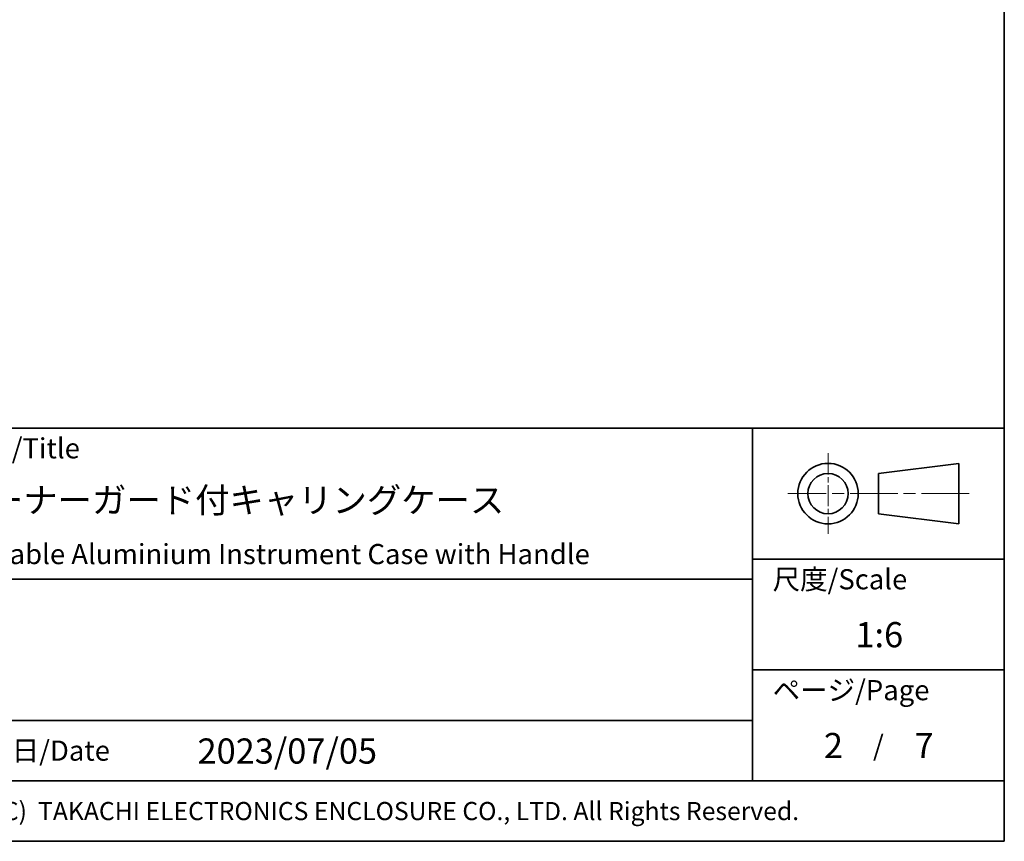
# Model space of a CAD drawing. Units: millimetres. Extents: x 0 to 10617, y 0 to 1686.
# Drawn here: x 3529 to 4116, y 0 to 489 of the extents above; entities that cross this region are included whole.
import ezdxf
from ezdxf.enums import TextEntityAlignment as Align

# ---------------------------------------------------------------- set-up
doc = ezdxf.new("R2010")
doc.units = ezdxf.units.MM
doc.linetypes.add('CHAIN', pattern=[0.3543, 0.2362, -0.0295, 0.0591, -0.0295])
doc.layers.add('Border (ISO)', color=7, linetype='Continuous', lineweight=35)
doc.layers.add('Title (ISO)', color=7, linetype='Continuous', lineweight=35)
doc.styles.add('Note Text (TK)', font='MS PGothic.ttf')
doc.styles.add('文字スタイル40', font='MS PGothic.ttf')
doc.styles.add('文字スタイル67', font='arial.ttf')

# ---------------------------------------------------------------- blocks, each defined once
blk = doc.blocks.new('図面枠 tk図枠')
at = {"layer": 'Border (ISO)'}
for p in [(405.5, 289), (14.5, 8)]:
    blk.add_line(p, (405.5, 8), dxfattribs=at)
blk = doc.blocks.new('表題欄 コピー版 tk表題欄')
at = {"layer": 'Title (ISO)'}
for p, q in [((74.709, 245.053), (255.709, 245.053)), ((230.709, 245.053), (230.709, 210.053)), ((255.709, 245.053), (255.709, 204.053)), ((243.209, 240.553), (251.209, 241.553)), ((251.209, 235.553), (251.209, 241.553)), ((243.209, 240.553), (243.209, 236.553)), ((243.209, 236.553), (251.209, 235.553)), ((230.709, 232.053), (255.709, 232.053)), ((74.709, 230.053), (230.709, 230.053)), ((230.709, 221.053), (255.709, 221.053)), ((74.709, 216.053), (230.709, 216.053)), ((255.709, 210.053), (74.709, 210.053)), ((74.709, 204.053), (255.709, 204.053))]:
    blk.add_line(p, q, dxfattribs=at)
at = {"layer": 'Title (ISO)', "color": 4, "linetype": 'CHAIN', "lineweight": 18, "ltscale": 8.88956}
blk.add_line((238.209, 242.553), (238.209, 234.553), dxfattribs=at)
at = {"layer": 'Title (ISO)', "color": 4, "linetype": 'CHAIN', "lineweight": 18, "ltscale": 20.001633}
blk.add_line((252.209, 238.553), (234.209, 238.553), dxfattribs=at)
at = {"layer": 'Title (ISO)'}
for radius in [3, 2]:
    blk.add_circle((238.209, 238.553), radius, dxfattribs=at)
at = {"layer": 'Title (ISO)', "color": 1, "char_height": 2, "attachment_point": 4, "line_spacing_factor": 1.5, "style": 'Note Text (TK)'}
for s, insert in [('\\fＭＳ Ｐゴシック|b0|i0;{\\H2.0000;品名/Title}', (151.709, 243.053)), ('\\fＭＳ Ｐゴシック|b0|i0;{\\H2.0000;尺度/Scale}', (232.709, 230.053)), ('\\fＭＳ Ｐゴシック|b0|i0;{\\H2.0000;ページ/Page}', (232.709, 219.053)), ('\\fＭＳ Ｐゴシック|b0|i0;{\\H2.0000;作成日/Date}', (151.709, 213.053))]:
    blk.add_mtext(s, dxfattribs=dict(at, insert=insert))
at = {"layer": 'Title (ISO)', "color": 7, "line_spacing_factor": 1.5, "style": 'Note Text (TK)'}
for s, insert, char_height, attachment_point in [('\\fＭＳ Ｐゴシック|b0|i0;{\\H2.0000;/}', (243.209, 213.553), 2, 5), ('\\fMS PGothic|b0|i0;{\\H1.8000;本図面の著作権は株式会社タカチ電機工業に帰属します。 / Copyright (C)\xa0 TAKACHI ELECTRONICS ENCLOSURE CO., LTD. All Rights Reserved.}', (77.709, 207.053), 1.8, 4)]:
    blk.add_mtext(s, dxfattribs=dict(at, insert=insert, char_height=char_height, attachment_point=attachment_point))
at = {"layer": 'Title (ISO)', "color": 7}
for tag, p, height, style in [('<品名>_001', (151.524, 236.654), 2.5, 'Note Text (TK)'), ('<Title>_001', (151.709, 231.558), 2, '文字スタイル67'), ('<型番>_001', (151.658, 219.993), 3, '文字スタイル40'), ('<総ページ数>_001', (246.793, 212.303), 2.5, 'Note Text (TK)'), ('作成日_001', (175.866, 211.781), 2.5, 'Note Text (TK)'), ('<ページ_No.>_001', (237.949, 212.303), 2.5, 'Note Text (TK)')]:
    blk.add_attdef(tag, p, '', height=height, dxfattribs=dict(at, style=style))
at = {"layer": 'Title (ISO)', "color": 7, "style": 'Note Text (TK)'}
for tag, p in [('<尺度>', (243.209, 224.553)), ('<部品サイズ>', (112.209, 213.053))]:
    blk.add_attdef(tag, text='', height=2.5, dxfattribs=at).set_placement(p, align=Align.MIDDLE_CENTER)

msp = doc.modelspace()

# ---------------------------------------------------------------- block references
at = {"xscale": 6, "yscale": 6, "zscale": 6}
msp.add_blockref('図面枠 tk図枠', (1682.5, -48), dxfattribs=at)
ref = msp.add_blockref('表題欄 コピー版 tk表題欄', (2581.2471, -1224.3164), dxfattribs=dict(xscale=6, yscale=6, zscale=6))
ref.add_attrib('<品名>_001', 'コーナーガード付キャリングケース', (3490.2216, 195.6051), dxfattribs={"layer": 'Title (ISO)', "color": 7, "height": 15, "style": 'Note Text (TK)'})
ref.add_attrib('<尺度>_001', '1:6', (4026.821, 115.5), dxfattribs={"layer": 'Title (ISO)', "color": 7, "height": 15, "style": 'Note Text (TK)'})
ref.add_attrib('作成日_001', '2023/07/05', (3634.9545, 46.2443), dxfattribs={"layer": 'Title (ISO)', "color": 7, "height": 15, "style": 'Note Text (TK)'})
ref.add_attrib('<Title>_001', 'Portable Aluminium Instrument Case with Handle', (3490.2067, 165), dxfattribs={"layer": 'Title (ISO)', "color": 7, "height": 12, "style": '文字スタイル67'})
ref.add_attrib('<ページ_No.>_001', '2', (4008.0455, 49.5), dxfattribs={"layer": 'Title (ISO)', "color": 7, "height": 15, "style": 'Note Text (TK)'})
ref.add_attrib('<総ページ数>_001', '7', (4062.0028, 49.5), dxfattribs={"layer": 'Title (ISO)', "color": 7, "height": 15, "style": 'Note Text (TK)'})

doc.saveas('drawing.dxf')
